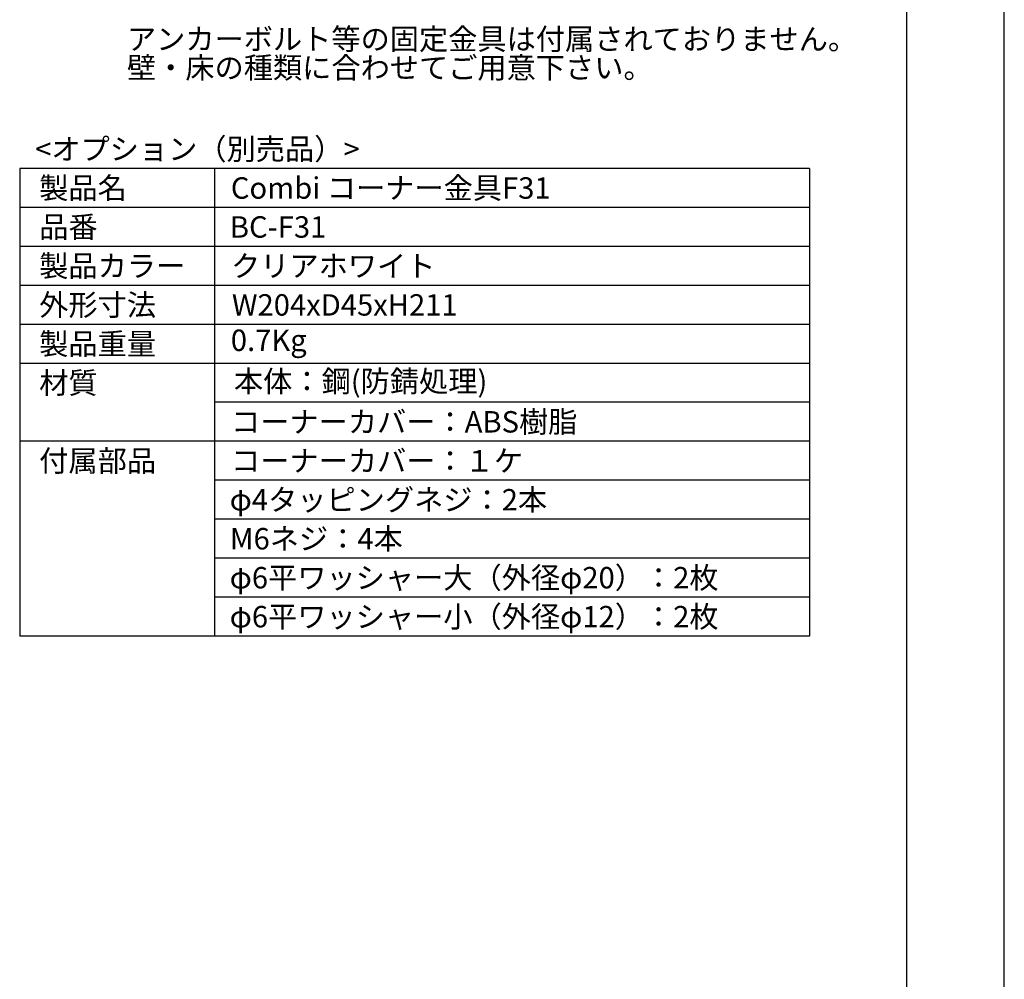
# Model space of a CAD drawing. Extents: x 0 to 4200, y 0 to 2970.
# Drawn here: x 3189 to 4200, y 985 to 1970 of the extents above; entities that cross this region are included whole.
import ezdxf

# ---------------------------------------------------------------- set-up
doc = ezdxf.new("R2010")
doc.units = 0
doc.header["$LTSCALE"] = 0.3
doc.layers.get('DEFPOINTS').update_dxf_attribs({"linetype": 'CONTINUOUS'})
for name, color, linetype in [('TEXT', 7, 'CONTINUOUS'), ('TEXTLINE', 7, 'CONTINUOUS'), ('TITLE', 7, 'CONTINUOUS')]:
    doc.layers.add(name, color=color, linetype=linetype)
doc.styles.get("Standard").update_dxf_attribs({"font": 'romans.shx', "bigfont": 'bigfont.shx'})

msp = doc.modelspace()

# ---------------------------------------------------------------- linework, layer by layer
at = {"layer": 'DEFPOINTS'}
msp.add_line((4200, 0), (4200, 2970), dxfattribs=at)
at = {"layer": 'TEXTLINE'}
for p, q in [((3188.8, 1817.2), (3188.8, 1337.2)), ((4000, 1817.2), (3188.8, 1817.2)), ((3388.8, 1817.2), (3388.8, 1337.2)), ((4000, 1817.2), (4000, 1337.2)), ((4000, 1777.2), (3188.8, 1777.2)), ((4000, 1737.2), (3188.8, 1737.2)), ((4000, 1697.2), (3188.8, 1697.2)), ((4000, 1657.2), (3188.8, 1657.2)), ((4000, 1617.2), (3188.8, 1617.2)), ((4000, 1577.2), (3388.8, 1577.2)), ((4000, 1537.2), (3188.8, 1537.2)), ((4000, 1497.2), (3388.8, 1497.2)), ((4000, 1457.2), (3388.8, 1457.2)), ((4000, 1417.2), (3388.8, 1417.2)), ((4000, 1377.2), (3388.8, 1377.2)), ((4000, 1337.2), (3188.8, 1337.2))]:
    msp.add_line(p, q, dxfattribs=at)
at = {"layer": 'TITLE'}
msp.add_line((4100, 100), (4100, 2870), dxfattribs=at)

# ---------------------------------------------------------------- texts
at = {"layer": 'TEXT'}
for s, height, p in [('アンカーボルト等の固定金具は付属されておりません。', 21.988, (3298.9, 1939.1)), ('壁・床の種類に合わせてご用意下さい。', 21.988, (3298.9, 1909.7)), ('<オプション（別売品）>', 21.988, (3204.6, 1826.2)), ('製品名', 21.99, (3208.8, 1786.2)), ('Combi コーナー金具F31', 21.988, (3405.6, 1786.2)), ('品番', 21.99, (3208.8, 1746.2)), ('BC-F31', 21.99, (3404.6, 1746.2)), ('製品カラー', 21.99, (3208.8, 1706.2)), ('クリアホワイト', 21.99, (3405.8, 1706.2)), ('外形寸法', 21.99, (3208.8, 1666.2)), ('W204xD45xH211', 21.988, (3406.7, 1666.2)), ('製品重量', 21.99, (3208.8, 1626.2)), ('0.7Kg', 21.99, (3405.6, 1629.9)), ('材質', 21.99, (3208.8, 1586.2)), ('本体：鋼(防錆処理)', 21.99, (3408.8, 1587.8)), ('コーナーカバー：ABS樹脂', 21.988, (3405.8, 1546.2)), ('付属部品', 21.99, (3208.8, 1506.2)), ('コーナーカバー：１ケ', 21.99, (3405.8, 1506.2)), ('φ4タッピングネジ：2本', 21.988, (3404.4, 1466.2)), ('M6ネジ：4本', 21.99, (3404.6, 1426.2)), ('φ6平ワッシャー大（外径φ20）：2枚', 21.988, (3404.4, 1386.2)), ('φ6平ワッシャー小（外径φ12）：2枚', 21.988, (3404.4, 1346.2))]:
    msp.add_text(s, height=height, dxfattribs=at).set_placement(p)

doc.saveas('drawing.dxf')
